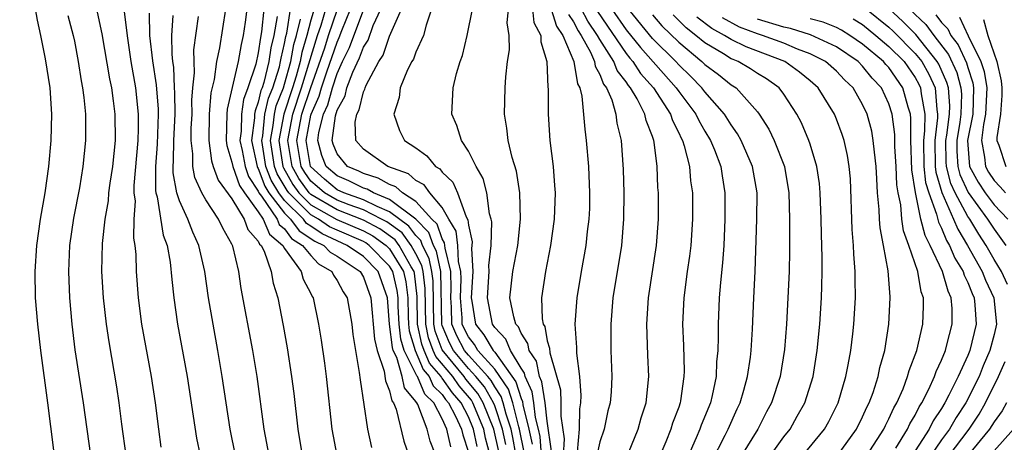
# Model space of a CAD drawing. Units: inches. Extents: x 2583000 to 2586000, y 1485000 to 1488000.
# Drawn here: x 2583399 to 2583474, y 1486704 to 1486736 of the extents above; entities that cross this region are included whole.
import ezdxf

# ---------------------------------------------------------------- set-up
doc = ezdxf.new("R2010")
doc.units = ezdxf.units.IN
doc.header["$MEASUREMENT"] = 0
doc.layers.add('LD25831485_2ft', color=212, linetype='Continuous')

msp = doc.modelspace()

# ---------------------------------------------------------------- linework, layer by layer
at = {"layer": 'LD25831485_2ft'}
for points, elevation in [([(2583398.705, 1486747), (2583398.96, 1486745.04), (2583399.143, 1486743.143), (2583399.378, 1486741), (2583399.561, 1486739.561), (2583399.648, 1486739), (2583399.823, 1486738.177), (2583400.158, 1486736.158), (2583400.435, 1486735), (2583400.785, 1486733.215), (2583401.125, 1486731), (2583401.27, 1486729), (2583401.221, 1486727), (2583401.026, 1486725), (2583400.751, 1486723), (2583400.407, 1486721), (2583400.11, 1486719), (2583399.981, 1486717), (2583400.03, 1486715), (2583400.185, 1486713), (2583400.412, 1486711), (2583400.947, 1486707), (2583401.407, 1486703.407)], 12356), ([(2583414.496, 1486737), (2583414.059, 1486734.059), (2583413.822, 1486733), (2583413.64, 1486731.64), (2583413.39, 1486730.61), (2583413.259, 1486729), (2583413.226, 1486727), (2583413.438, 1486725.438), (2583413.571, 1486725), (2583413.956, 1486723.956), (2583415, 1486722.536), (2583415.937, 1486721), (2583416.217, 1486720.218), (2583417, 1486719.322), (2583417.094, 1486719.094), (2583417.21, 1486719), (2583417.45, 1486718.55), (2583417.983, 1486717), (2583418.125, 1486716.125), (2583418.483, 1486715), (2583418.885, 1486712.885), (2583419.187, 1486711.187), (2583419.535, 1486709), (2583419.702, 1486707.702), (2583420.009, 1486705), (2583420.344, 1486703)], 12370), ([(2583416.12, 1486737), (2583416, 1486736), (2583415.857, 1486735), (2583415.694, 1486734.306), (2583415.465, 1486733), (2583414.637, 1486729.363), (2583414.608, 1486729), (2583414.563, 1486727), (2583414.615, 1486726.615), (2583415, 1486725.348), (2583415.064, 1486725), (2583415.567, 1486723.566), (2583415.943, 1486723), (2583417, 1486721.543), (2583417.366, 1486721), (2583417.845, 1486719.845), (2583418.876, 1486719), (2583419, 1486718.768), (2583420.263, 1486717), (2583420.419, 1486716.418), (2583421, 1486715.326), (2583421.104, 1486715.104), (2583421.178, 1486715), (2583421.588, 1486713), (2583421.785, 1486711.785), (2583422.035, 1486710.036), (2583422.166, 1486709), (2583422.61, 1486705), (2583422.986, 1486703)], 12372), ([(2583417.435, 1486737), (2583417.255, 1486735.255), (2583417.17, 1486734.83), (2583417, 1486733.661), (2583416.807, 1486732.807), (2583416.213, 1486731), (2583415.876, 1486730.124), (2583415.712, 1486729), (2583415.687, 1486727.687), (2583415.602, 1486727), (2583415.764, 1486726.236), (2583415.991, 1486725), (2583416.253, 1486724.253), (2583417, 1486723.127), (2583417.055, 1486723), (2583417.241, 1486722.759), (2583418.428, 1486721), (2583418.595, 1486720.595), (2583419, 1486720.264), (2583419.529, 1486719.529), (2583420.362, 1486719), (2583421, 1486718.215), (2583421.594, 1486717.594), (2583422.591, 1486717), (2583422.721, 1486716.722), (2583423, 1486716.328), (2583423.466, 1486715.466), (2583423.77, 1486715), (2583424.11, 1486713), (2583424.202, 1486712.202), (2583424.389, 1486711), (2583424.684, 1486709.316), (2583424.747, 1486708.747), (2583425.31, 1486705), (2583425.609, 1486703.609)], 12374), ([(2583430.504, 1486703), (2583430.081, 1486704.081), (2583429.86, 1486705), (2583429.136, 1486706.864), (2583429.064, 1486707), (2583429.031, 1486707.031), (2583429, 1486707.107), (2583428.14, 1486708.14), (2583427.963, 1486709), (2583427.541, 1486710.458), (2583427.269, 1486711), (2583427.209, 1486711.208), (2583426.998, 1486712.997), (2583426.837, 1486715), (2583426.121, 1486717), (2583425, 1486718.145), (2583423.776, 1486719), (2583423, 1486719.338), (2583421.869, 1486719.869), (2583421, 1486720.465), (2583420.673, 1486720.673), (2583420.437, 1486721), (2583419, 1486722.428), (2583418.56, 1486723), (2583417.972, 1486723.972), (2583417.587, 1486725), (2583417.282, 1486727), (2583417.346, 1486727.346), (2583417.511, 1486729), (2583417.786, 1486730.214), (2583418.098, 1486731), (2583418.607, 1486732.607), (2583418.703, 1486733), (2583418.74, 1486733.26), (2583419, 1486734.367), (2583419.094, 1486734.906), (2583419.163, 1486735.163), (2583419.462, 1486737)], 12378), ([(2583421.242, 1486737), (2583421, 1486736.163), (2583420.702, 1486735), (2583420.316, 1486733.684), (2583420.197, 1486733), (2583419.886, 1486731.886), (2583419.613, 1486731), (2583418.939, 1486729), (2583418.576, 1486727), (2583418.877, 1486725), (2583418.91, 1486724.91), (2583419.637, 1486723.637), (2583420.092, 1486723), (2583421, 1486722.097), (2583422.978, 1486720.978), (2583425, 1486720.1), (2583425.718, 1486719.719), (2583426.732, 1486719), (2583427, 1486718.726), (2583428.053, 1486717), (2583428.226, 1486716.226), (2583428.384, 1486715), (2583428.409, 1486713.591), (2583428.436, 1486713), (2583428.495, 1486712.495), (2583428.93, 1486711), (2583429.548, 1486709.548), (2583430.017, 1486709), (2583430.307, 1486708.307), (2583431, 1486707.626), (2583431.256, 1486707.256), (2583431.481, 1486707), (2583432.003, 1486705.997), (2583432.457, 1486705), (2583432.558, 1486704.558), (2583433, 1486703.236)], 12382), ([(2583433.673, 1486703.673), (2583433.389, 1486705), (2583433, 1486705.945), (2583432.451, 1486707), (2583431.772, 1486707.772), (2583431, 1486708.889), (2583430.944, 1486708.944), (2583430.921, 1486709), (2583430.034, 1486710.035), (2583429.632, 1486711), (2583429.461, 1486711.461), (2583429.131, 1486713), (2583429.101, 1486715.101), (2583428.882, 1486716.882), (2583428.856, 1486717), (2583428.63, 1486717.37), (2583427.725, 1486719), (2583427.416, 1486719.416), (2583426.253, 1486720.253), (2583425, 1486720.918), (2583423, 1486721.703), (2583421, 1486722.865), (2583420.865, 1486723), (2583420.088, 1486724.087), (2583419.57, 1486725), (2583419.24, 1486727), (2583419.632, 1486729), (2583420.302, 1486731), (2583421.518, 1486735), (2583421.784, 1486735.784), (2583422.136, 1486737)], 12384), ([(2583434.648, 1486703), (2583434.305, 1486704.305), (2583434.156, 1486705), (2583433.341, 1486707), (2583433.217, 1486707.217), (2583432.289, 1486708.289), (2583431.797, 1486709), (2583430.521, 1486710.521), (2583430.321, 1486711), (2583429.964, 1486711.964), (2583429.742, 1486713), (2583429.7, 1486715.7), (2583429.548, 1486717), (2583429.454, 1486717.455), (2583429, 1486718.352), (2583428.64, 1486719), (2583427.942, 1486719.942), (2583426.787, 1486720.788), (2583426.387, 1486721), (2583425, 1486721.701), (2583423.925, 1486722.075), (2583423, 1486722.434), (2583422.032, 1486723), (2583421.47, 1486723.471), (2583421, 1486723.891), (2583420.538, 1486724.538), (2583420.276, 1486725), (2583419.937, 1486727), (2583420.324, 1486729), (2583421, 1486731.03), (2583422.061, 1486734.06), (2583422.351, 1486735), (2583423.033, 1486737)], 12386), ([(2583435.299, 1486703.299), (2583434.923, 1486705), (2583434.128, 1486707), (2583433.716, 1486707.716), (2583432.805, 1486708.805), (2583432.671, 1486709), (2583431, 1486711.028), (2583430.467, 1486712.467), (2583430.353, 1486713), (2583430.299, 1486716.299), (2583430.217, 1486717), (2583430.008, 1486718.008), (2583429.507, 1486719), (2583429.374, 1486719.374), (2583429, 1486719.75), (2583428.468, 1486720.468), (2583427, 1486721.566), (2583426.051, 1486721.949), (2583425, 1486722.48), (2583423.506, 1486723), (2583423, 1486723.237), (2583422.041, 1486724.041), (2583420.982, 1486725), (2583420.634, 1486727), (2583421, 1486728.915), (2583421.022, 1486729), (2583421.64, 1486730.36), (2583421.813, 1486731), (2583422.214, 1486732.214), (2583423, 1486734.488), (2583423.169, 1486734.831), (2583423.37, 1486735.37), (2583424.032, 1486737)], 12388), ([(2583435.835, 1486703.835), (2583435.585, 1486705), (2583435, 1486706.783), (2583434.914, 1486707), (2583434.215, 1486708.215), (2583433.568, 1486709), (2583433, 1486709.623), (2583431.849, 1486711), (2583431.562, 1486711.562), (2583431, 1486712.888), (2583430.963, 1486713), (2583430.886, 1486717), (2583430.562, 1486718.562), (2583430.341, 1486719), (2583429.989, 1486719.989), (2583428.993, 1486720.993), (2583427, 1486722.505), (2583425.775, 1486723), (2583425.281, 1486723.281), (2583425, 1486723.367), (2583423.905, 1486723.905), (2583423, 1486724.286), (2583422.177, 1486725), (2583421.842, 1486725.842), (2583421.524, 1486727), (2583421.604, 1486727.604), (2583421.965, 1486729), (2583422.288, 1486729.711), (2583422.637, 1486731), (2583423, 1486732.099), (2583423.414, 1486733), (2583423.937, 1486734.063), (2583425.039, 1486737)], 12390), ([(2583437.28, 1486699.28), (2583436.371, 1486704.372), (2583436.236, 1486705), (2583435.863, 1486706.137), (2583435.648, 1486707), (2583435.493, 1486707.493), (2583435, 1486708.218), (2583434.715, 1486708.715), (2583434.479, 1486709), (2583433, 1486710.623), (2583432.684, 1486711), (2583432.115, 1486712.115), (2583431.741, 1486713), (2583431.713, 1486714.287), (2583431.652, 1486715), (2583431.675, 1486715.675), (2583431.647, 1486717), (2583431.215, 1486718.785), (2583431.185, 1486719.185), (2583431, 1486719.492), (2583430.604, 1486720.604), (2583430.211, 1486721), (2583429, 1486722.342), (2583427.989, 1486723), (2583427.464, 1486723.464), (2583427, 1486723.626), (2583426.124, 1486724.124), (2583425, 1486724.469), (2583424.644, 1486724.644), (2583423.797, 1486725), (2583423, 1486725.97), (2583422.707, 1486726.707), (2583422.626, 1486727), (2583422.876, 1486728.876), (2583423, 1486729.296), (2583423.603, 1486730.397), (2583423.742, 1486731), (2583424.185, 1486732.185), (2583424.705, 1486733.295), (2583425, 1486734.092), (2583425.363, 1486734.637), (2583425.752, 1486735.752), (2583426.32, 1486737)], 12392), ([(2583437.242, 1486703.242), (2583436.888, 1486705), (2583436.833, 1486705.167), (2583436.377, 1486707), (2583436.047, 1486708.048), (2583435, 1486709.56), (2583433.721, 1486711), (2583433.452, 1486711.452), (2583433, 1486712.02), (2583432.669, 1486712.669), (2583432.528, 1486713), (2583432.518, 1486713.482), (2583432.389, 1486715), (2583432.438, 1486716.438), (2583432.426, 1486717), (2583432.243, 1486717.757), (2583432.194, 1486719), (2583432.068, 1486720.068), (2583431.506, 1486721), (2583431, 1486721.883), (2583430.066, 1486723), (2583429.621, 1486723.621), (2583429, 1486723.952), (2583428.444, 1486724.443), (2583426.861, 1486725), (2583425, 1486726.33), (2583424.434, 1486727), (2583424.383, 1486728.383), (2583424.508, 1486729), (2583424.682, 1486729.318), (2583425, 1486730.701), (2583425.106, 1486730.894), (2583425.124, 1486731), (2583425.21, 1486731.21), (2583426.165, 1486733), (2583426.499, 1486733.501), (2583427, 1486734.939), (2583427.9, 1486737)], 12394), ([(2583430.183, 1486737), (2583429.767, 1486735.766), (2583429.585, 1486735), (2583429, 1486733.717), (2583428.817, 1486733.183), (2583428.691, 1486733), (2583428.363, 1486732.363), (2583427.805, 1486731), (2583427.729, 1486730.271), (2583427.308, 1486729), (2583427.751, 1486727.751), (2583428.131, 1486727), (2583429, 1486726.42), (2583429.822, 1486725.822), (2583430.497, 1486725), (2583430.825, 1486724.825), (2583431, 1486724.581), (2583431.811, 1486723.811), (2583432.158, 1486723), (2583432.817, 1486721.183), (2583432.951, 1486720.951), (2583433, 1486720.538), (2583433.277, 1486719.276), (2583433.267, 1486719), (2583433.239, 1486718.761), (2583433.326, 1486717), (2583433.211, 1486715), (2583433.264, 1486714.736), (2583433.524, 1486713), (2583434.178, 1486712.178), (2583434.881, 1486711), (2583435, 1486710.865), (2583436.602, 1486708.602), (2583437, 1486707.333), (2583437.107, 1486707.107), (2583437.14, 1486706.86), (2583437.603, 1486705), (2583437.844, 1486703.845)], 12396), ([(2583438.569, 1486703), (2583438.447, 1486704.447), (2583438.332, 1486705), (2583438.11, 1486705.89), (2583437.979, 1486707), (2583437.85, 1486707.85), (2583437.308, 1486709), (2583437.256, 1486709.256), (2583437, 1486709.64), (2583436.2, 1486711), (2583435.852, 1486711.852), (2583435, 1486712.745), (2583434.829, 1486713), (2583434.441, 1486715), (2583434.565, 1486717), (2583434.543, 1486717.457), (2583434.723, 1486719), (2583434.78, 1486720.78), (2583434.732, 1486721), (2583434.609, 1486721.391), (2583434.395, 1486723), (2583434.105, 1486724.105), (2583433.575, 1486725), (2583433, 1486726.174), (2583432.467, 1486727), (2583432.124, 1486728.124), (2583431.744, 1486729), (2583431.83, 1486731), (2583432.085, 1486732.085), (2583432.366, 1486733), (2583432.536, 1486733.464), (2583432.889, 1486735), (2583433.304, 1486737)], 12398), ([(2583439.323, 1486703.323), (2583439, 1486705.602), (2583438.836, 1486707), (2583438.593, 1486708.593), (2583438.401, 1486709), (2583438.167, 1486710.167), (2583437.611, 1486711), (2583437.519, 1486711.519), (2583437, 1486712.315), (2583436.801, 1486712.801), (2583436.611, 1486713), (2583436.444, 1486713.556), (2583436.15, 1486715), (2583436.373, 1486717), (2583436.747, 1486719), (2583436.971, 1486721), (2583436.908, 1486723), (2583436.651, 1486724.651), (2583436.315, 1486725.685), (2583436.023, 1486727), (2583435.93, 1486727.93), (2583435.735, 1486729), (2583435.803, 1486731), (2583435.849, 1486731.849), (2583435.982, 1486733), (2583436.111, 1486733.889), (2583436.1, 1486735), (2583435.946, 1486735.946), (2583436.056, 1486737)], 12400), ([(2583437.882, 1486737), (2583437.968, 1486735.968), (2583438.51, 1486735), (2583438.513, 1486734.513), (2583438.963, 1486733), (2583439.05, 1486731.05), (2583439.069, 1486730.931), (2583439.064, 1486729), (2583439.198, 1486727), (2583439.434, 1486725), (2583439.554, 1486723.555), (2583439.586, 1486723), (2583439.524, 1486721), (2583439.252, 1486719), (2583438.86, 1486717), (2583438.552, 1486715), (2583438.602, 1486713.398), (2583438.684, 1486713), (2583438.809, 1486712.809), (2583439, 1486711.728), (2583439.162, 1486711.162), (2583439.189, 1486710.811), (2583439.998, 1486707.998), (2583440.041, 1486707), (2583440.024, 1486705.976), (2583440.271, 1486704.27), (2583440.218, 1486703)], 12402), ([(2583439.304, 1486737), (2583439.698, 1486735.698), (2583440.193, 1486735), (2583441.022, 1486733), (2583441.307, 1486731.307), (2583441.478, 1486731), (2583441.639, 1486730.361), (2583441.845, 1486727.845), (2583441.954, 1486727), (2583442.124, 1486725), (2583442.223, 1486723), (2583442.201, 1486721.799), (2583442.169, 1486721), (2583442.045, 1486720.045), (2583441.932, 1486719), (2583441.58, 1486717), (2583441.25, 1486715), (2583441.105, 1486713), (2583441.214, 1486711.214), (2583441.222, 1486710.778), (2583441.439, 1486709), (2583441.552, 1486707.552), (2583441.529, 1486707), (2583441.454, 1486706.546), (2583441.418, 1486705), (2583441.274, 1486703.274)], 12404), ([(2583444.486, 1486701.514), (2583445.919, 1486705), (2583446.147, 1486705.853), (2583446.521, 1486707), (2583446.717, 1486709), (2583446.641, 1486710.641), (2583446.567, 1486713), (2583446.694, 1486715), (2583447.298, 1486719), (2583447.453, 1486721), (2583447.456, 1486723), (2583447.416, 1486723.416), (2583447.364, 1486725), (2583447.133, 1486726.867), (2583447.102, 1486727), (2583447, 1486727.289), (2583446.512, 1486728.512), (2583446.418, 1486729), (2583445.829, 1486730.171), (2583445.341, 1486731), (2583445.181, 1486731.181), (2583445, 1486731.456), (2583444.315, 1486732.315), (2583444.053, 1486733), (2583443, 1486734.676), (2583442.824, 1486735), (2583442.082, 1486736.081), (2583441.614, 1486737)], 12408), ([(2583443.917, 1486737), (2583445, 1486735.417), (2583446.08, 1486734.08), (2583448.819, 1486731), (2583449, 1486730.729), (2583450.303, 1486729), (2583450.521, 1486728.521), (2583451, 1486727.689), (2583451.426, 1486727), (2583451.718, 1486726.282), (2583452.199, 1486725), (2583452.301, 1486724.301), (2583452.521, 1486723), (2583452.521, 1486721), (2583452.423, 1486719), (2583452.338, 1486717.662), (2583452.175, 1486716.175), (2583452.084, 1486715), (2583451.994, 1486713), (2583452.004, 1486712.004), (2583451.972, 1486711), (2583451.878, 1486710.123), (2583451.845, 1486709), (2583451.548, 1486707.548), (2583451.409, 1486707), (2583450.708, 1486705.292), (2583450.614, 1486705), (2583450.336, 1486704.336), (2583449.513, 1486702.487)], 12412), ([(2583451.489, 1486702.511), (2583452.53, 1486704.53), (2583452.756, 1486705), (2583453.449, 1486706.551), (2583453.67, 1486707), (2583453.957, 1486707.957), (2583454.244, 1486709), (2583454.469, 1486710.469), (2583454.526, 1486711), (2583454.624, 1486712.624), (2583454.724, 1486715), (2583454.833, 1486717), (2583454.957, 1486721), (2583454.963, 1486723), (2583454.619, 1486725), (2583453.757, 1486727), (2583453.488, 1486727.488), (2583453, 1486728.172), (2583452.495, 1486729), (2583451, 1486730.69), (2583450.767, 1486731), (2583449.891, 1486731.891), (2583449, 1486732.742), (2583448.772, 1486733), (2583447, 1486734.762), (2583445, 1486737.222)], 12414), ([(2583463.296, 1486737), (2583465, 1486735.613), (2583465.318, 1486735.318), (2583467, 1486733.62), (2583467.495, 1486733), (2583468.038, 1486732.038), (2583468.516, 1486731), (2583468.643, 1486729.357), (2583468.707, 1486729), (2583468.705, 1486728.705), (2583468.49, 1486727), (2583468.531, 1486725), (2583468.576, 1486724.577), (2583469.034, 1486723.034), (2583469.923, 1486721), (2583470.234, 1486720.234), (2583470.988, 1486719), (2583472.105, 1486717), (2583472.355, 1486716.355), (2583472.981, 1486715), (2583473.185, 1486713), (2583473, 1486712.206), (2583472.691, 1486711), (2583472.178, 1486709.822), (2583471.859, 1486709), (2583470.863, 1486707), (2583470.111, 1486705.889), (2583469.604, 1486705), (2583469, 1486704.183), (2583468.184, 1486703)], 12430), ([(2583474.014, 1486716.014), (2583473.559, 1486717), (2583473, 1486717.926), (2583472.393, 1486719), (2583471.842, 1486719.842), (2583471.148, 1486721), (2583471, 1486721.204), (2583470.045, 1486723), (2583469.717, 1486723.717), (2583469.391, 1486725), (2583469.369, 1486725.369), (2583469.338, 1486727), (2583469.406, 1486727.406), (2583469.606, 1486729), (2583469.625, 1486729.624), (2583469.533, 1486731), (2583469.418, 1486731.417), (2583468.795, 1486732.795), (2583468.679, 1486733), (2583467.054, 1486735.054), (2583466.056, 1486736.056), (2583465, 1486737.038)], 12432), ([(2583466.57, 1486737), (2583467.814, 1486735.814), (2583468.407, 1486735), (2583469.538, 1486733.537), (2583470.161, 1486732.161), (2583470.481, 1486731), (2583470.514, 1486730.514), (2583470.469, 1486729), (2583470.393, 1486728.392), (2583470.16, 1486727), (2583470.175, 1486726.175), (2583470.247, 1486725), (2583470.399, 1486724.4), (2583471.032, 1486723.032), (2583472.508, 1486721), (2583473, 1486720.222), (2583473.53, 1486719.53), (2583473.901, 1486719)], 12434), ([(2583402.5, 1486736.5), (2583402.905, 1486735), (2583403, 1486734.549), (2583403.302, 1486733), (2583403.525, 1486731.525), (2583403.631, 1486731), (2583403.728, 1486730.272), (2583403.847, 1486729), (2583403.842, 1486727.842), (2583403.861, 1486727), (2583403.656, 1486725), (2583403.382, 1486723.382), (2583402.94, 1486721.06), (2583402.642, 1486719), (2583402.553, 1486717), (2583402.635, 1486715), (2583402.809, 1486713), (2583403.047, 1486711.046), (2583403.661, 1486707), (2583404.233, 1486703)], 12358), ([(2583406.942, 1486703), (2583406.612, 1486705.388), (2583406.409, 1486707), (2583406.226, 1486708.226), (2583405.648, 1486711.648), (2583405.448, 1486713), (2583405.222, 1486715), (2583405.102, 1486717), (2583405.14, 1486719.14), (2583405.344, 1486721), (2583405.597, 1486722.402), (2583405.637, 1486723), (2583405.729, 1486723.729), (2583405.926, 1486725), (2583406.123, 1486727), (2583406.105, 1486729), (2583405.989, 1486730.012), (2583405.847, 1486731), (2583405.694, 1486731.694), (2583405.118, 1486735.118), (2583404.765, 1486736.765)], 12360), ([(2583409.62, 1486703.62), (2583409.422, 1486705), (2583409.18, 1486707), (2583408.882, 1486709), (2583408.14, 1486713), (2583407.877, 1486715), (2583407.735, 1486717), (2583407.71, 1486718.29), (2583407.641, 1486719), (2583407.538, 1486719.538), (2583407.554, 1486721), (2583407.643, 1486722.357), (2583407.559, 1486723), (2583407.555, 1486723.556), (2583407.856, 1486727), (2583407.895, 1486727.895), (2583407.893, 1486729), (2583407.682, 1486731), (2583407.329, 1486733), (2583407.036, 1486734.964), (2583406.825, 1486736.825)], 12362), ([(2583408.688, 1486736.688), (2583408.723, 1486735), (2583408.944, 1486733.057), (2583409.238, 1486731.238), (2583409.38, 1486729.38), (2583409.383, 1486729), (2583409.302, 1486726.698), (2583409.167, 1486725), (2583409.177, 1486723.177), (2583409.209, 1486723), (2583409.307, 1486722.693), (2583409.763, 1486719.764), (2583410.056, 1486719), (2583410.291, 1486717.709), (2583410.408, 1486716.408), (2583410.573, 1486715), (2583410.864, 1486713), (2583411.592, 1486709), (2583412.306, 1486704.306), (2583412.573, 1486703)], 12364), ([(2583415.276, 1486703), (2583414.873, 1486705), (2583414.554, 1486707), (2583414.258, 1486709), (2583413.924, 1486711), (2583413.557, 1486713), (2583413.222, 1486715), (2583412.93, 1486717), (2583412.483, 1486719), (2583412.01, 1486720.01), (2583411.642, 1486721), (2583411, 1486722.398), (2583410.808, 1486723), (2583410.528, 1486724.528), (2583410.525, 1486725), (2583410.56, 1486725.44), (2583410.573, 1486727), (2583410.668, 1486729), (2583410.657, 1486730.657), (2583410.629, 1486731), (2583410.564, 1486732.564), (2583410.494, 1486733), (2583410.436, 1486733.564), (2583410.422, 1486735), (2583410.512, 1486736.512)], 12366), ([(2583417.818, 1486703), (2583417.46, 1486705), (2583416.913, 1486709), (2583416.582, 1486711), (2583415.708, 1486715.708), (2583415.512, 1486717), (2583415.063, 1486718.937), (2583415, 1486719.085), (2583414.303, 1486720.303), (2583413.985, 1486721), (2583413, 1486722.47), (2583412.713, 1486723), (2583412.167, 1486724.167), (2583412.018, 1486725), (2583412.028, 1486725.972), (2583411.888, 1486727), (2583411.902, 1486727.902), (2583411.957, 1486729), (2583411.95, 1486730.05), (2583412.031, 1486731), (2583412.154, 1486732.154), (2583412.112, 1486733), (2583412.103, 1486733.897), (2583412.446, 1486736.446)], 12368), ([(2583418.433, 1486736.433), (2583418.179, 1486735), (2583417.955, 1486734.045), (2583417.803, 1486733), (2583417.417, 1486731.417), (2583417.285, 1486731), (2583417.204, 1486730.796), (2583417, 1486729.897), (2583416.751, 1486729.249), (2583416.715, 1486729), (2583416.709, 1486728.709), (2583416.496, 1486727), (2583416.918, 1486725), (2583416.939, 1486724.939), (2583417, 1486724.848), (2583417.504, 1486723.503), (2583417.807, 1486723), (2583419, 1486721.45), (2583419.453, 1486721), (2583420.101, 1486720.101), (2583421.314, 1486719.314), (2583421.985, 1486719), (2583422.481, 1486718.481), (2583423, 1486718.172), (2583424.744, 1486717), (2583425, 1486716.579), (2583425.575, 1486715), (2583425.85, 1486711.85), (2583426.046, 1486711), (2583426.594, 1486709.406), (2583426.683, 1486708.684), (2583427, 1486707.914), (2583427.156, 1486707.156), (2583427.286, 1486707), (2583427.49, 1486706.51), (2583428.075, 1486704.075), (2583428.472, 1486703)], 12376), ([(2583431.661, 1486703.661), (2583431.356, 1486705), (2583431, 1486705.781), (2583430.35, 1486707), (2583429.669, 1486707.669), (2583429.114, 1486709), (2583429.061, 1486709.061), (2583429, 1486709.209), (2583428.1, 1486711), (2583427.852, 1486711.852), (2583427.717, 1486713), (2583427.655, 1486714.345), (2583427.644, 1486715), (2583427.571, 1486715.571), (2583427.25, 1486717), (2583427, 1486717.41), (2583425.444, 1486719), (2583425.184, 1486719.184), (2583425, 1486719.282), (2583423, 1486720.153), (2583422.424, 1486720.423), (2583421.583, 1486721), (2583421, 1486721.329), (2583419.32, 1486723), (2583419.187, 1486723.186), (2583418.441, 1486724.441), (2583418.232, 1486725), (2583417.929, 1486727), (2583418.139, 1486728.139), (2583418.225, 1486729), (2583418.368, 1486729.632), (2583418.911, 1486731), (2583419, 1486731.281), (2583419.48, 1486733), (2583419.705, 1486734.295), (2583419.911, 1486735), (2583420.226, 1486736.225)], 12380), ([(2583440.6, 1486736.599), (2583441, 1486736.036), (2583441.349, 1486735.349), (2583441.589, 1486735), (2583442.289, 1486733.711), (2583442.588, 1486733), (2583442.647, 1486732.647), (2583443, 1486732.014), (2583443.28, 1486731.28), (2583443.504, 1486731), (2583443.906, 1486730.094), (2583444.222, 1486729), (2583444.302, 1486728.302), (2583444.619, 1486727), (2583444.767, 1486724.767), (2583444.816, 1486723), (2583444.808, 1486721), (2583444.637, 1486719), (2583443.991, 1486715), (2583443.824, 1486713), (2583443.842, 1486711), (2583443.912, 1486709), (2583443.848, 1486707.848), (2583443.778, 1486707), (2583443.613, 1486706.387), (2583443.329, 1486705), (2583443, 1486704.042), (2583442.781, 1486703)], 12406), ([(2583442.814, 1486736.814), (2583445, 1486733.611), (2583445.273, 1486733.273), (2583445.517, 1486733), (2583446.105, 1486732.105), (2583447.086, 1486731), (2583448.369, 1486729), (2583448.517, 1486728.516), (2583449, 1486727.565), (2583449.176, 1486727.177), (2583449.278, 1486727), (2583449.416, 1486726.584), (2583449.813, 1486725), (2583449.907, 1486723.907), (2583450.046, 1486723), (2583450.059, 1486721), (2583449.913, 1486719), (2583449.82, 1486718.18), (2583449.652, 1486717), (2583449.397, 1486715), (2583449.299, 1486713), (2583449.358, 1486711.358), (2583449.404, 1486709.404), (2583449.392, 1486709), (2583449.143, 1486707.144), (2583449.115, 1486707), (2583449, 1486706.665), (2583448.54, 1486705.46), (2583448.412, 1486705), (2583448.018, 1486704.018), (2583447.403, 1486702.597)], 12410), ([(2583447, 1486736.554), (2583447.726, 1486735.726), (2583449, 1486734.474), (2583450.765, 1486733), (2583451, 1486732.768), (2583452.02, 1486732.019), (2583453, 1486731.234), (2583453.367, 1486731), (2583455, 1486729.166), (2583455.13, 1486729), (2583455.861, 1486727.861), (2583456.263, 1486727), (2583457.044, 1486725), (2583457.391, 1486723), (2583457.443, 1486721), (2583457.423, 1486719.423), (2583457.428, 1486718.572), (2583457.396, 1486717), (2583457.309, 1486715), (2583457.203, 1486713), (2583457.064, 1486711.063), (2583456.725, 1486709), (2583456.063, 1486707), (2583455.688, 1486706.312), (2583455.018, 1486705), (2583453.789, 1486703)], 12416), ([(2583455.977, 1486703), (2583457, 1486704.42), (2583457.472, 1486705), (2583458.027, 1486705.973), (2583458.592, 1486707), (2583459.23, 1486709), (2583459.547, 1486711), (2583459.737, 1486713), (2583459.875, 1486715), (2583459.884, 1486715.884), (2583459.922, 1486717), (2583459.923, 1486718.077), (2583459.861, 1486719.861), (2583459.848, 1486721), (2583459.774, 1486723), (2583459.713, 1486723.713), (2583459.515, 1486725), (2583459, 1486726.699), (2583458.903, 1486727), (2583458.343, 1486728.343), (2583457.997, 1486729), (2583457, 1486730.512), (2583456.635, 1486731), (2583455.68, 1486731.68), (2583455, 1486732.096), (2583454.459, 1486732.459), (2583453.538, 1486733), (2583453.149, 1486733.149), (2583453, 1486733.221), (2583452.405, 1486733.595), (2583451, 1486734.423), (2583450.316, 1486735), (2583449.567, 1486735.567), (2583448.57, 1486736.57)], 12418), ([(2583458.438, 1486703), (2583460.085, 1486705), (2583460.416, 1486705.584), (2583461.135, 1486707), (2583461.723, 1486709), (2583461.904, 1486709.904), (2583462.09, 1486711), (2583462.247, 1486712.247), (2583462.333, 1486713), (2583462.453, 1486715), (2583462.425, 1486716.425), (2583462.431, 1486717), (2583462.325, 1486718.325), (2583462.303, 1486719), (2583462.205, 1486720.205), (2583462.064, 1486724.064), (2583461.984, 1486725), (2583461.843, 1486725.843), (2583461.583, 1486727), (2583461.437, 1486727.437), (2583461, 1486728.622), (2583460.847, 1486729), (2583459.621, 1486731), (2583459, 1486731.546), (2583458.201, 1486732.201), (2583457.09, 1486733), (2583454.127, 1486734.127), (2583453, 1486734.675), (2583452.484, 1486735), (2583451.518, 1486735.518), (2583450.389, 1486736.39)], 12420), ([(2583461.086, 1486703), (2583462.539, 1486705), (2583463, 1486705.925), (2583463.32, 1486706.68), (2583463.495, 1486707), (2583463.792, 1486707.792), (2583464.171, 1486709), (2583464.304, 1486709.696), (2583464.68, 1486711), (2583465.003, 1486713), (2583465.105, 1486715), (2583465.086, 1486715.086), (2583464.94, 1486717.06), (2583464.59, 1486719), (2583464.331, 1486720.33), (2583464.285, 1486721), (2583464.264, 1486721.736), (2583464.141, 1486723), (2583464.071, 1486724.071), (2583464.039, 1486725), (2583463.899, 1486726.101), (2583463.813, 1486727), (2583463.69, 1486727.69), (2583463.338, 1486729), (2583463, 1486729.731), (2583462.272, 1486731), (2583461.615, 1486731.615), (2583461, 1486732.27), (2583460.168, 1486733), (2583459, 1486733.599), (2583458.042, 1486733.958), (2583457, 1486734.395), (2583455.39, 1486735), (2583455, 1486735.12), (2583453.631, 1486735.631), (2583452.325, 1486736.325)], 12422), ([(2583463.332, 1486703), (2583464.613, 1486705), (2583464.728, 1486705.272), (2583465, 1486705.77), (2583465.376, 1486706.624), (2583465.604, 1486707), (2583466.079, 1486708.079), (2583466.426, 1486709), (2583466.538, 1486709.462), (2583467.117, 1486711), (2583467.576, 1486713), (2583467.644, 1486714.356), (2583467.643, 1486715), (2583467.457, 1486715.457), (2583467.209, 1486717), (2583466.521, 1486719), (2583466.114, 1486720.114), (2583465.994, 1486721), (2583465.906, 1486722.094), (2583465.71, 1486723), (2583465.61, 1486723.61), (2583465.553, 1486725), (2583465.46, 1486726.54), (2583465.448, 1486727.448), (2583465.246, 1486729), (2583465, 1486729.781), (2583464.439, 1486731), (2583463.738, 1486731.738), (2583463, 1486732.664), (2583462.664, 1486733), (2583461, 1486734.116), (2583459.04, 1486735.04), (2583457.51, 1486735.511), (2583457, 1486735.614), (2583455, 1486736.236)], 12424), ([(2583465.537, 1486703.537), (2583466.417, 1486705), (2583466.595, 1486705.405), (2583467, 1486706.072), (2583467.306, 1486706.694), (2583467.514, 1486707), (2583468.047, 1486708.047), (2583468.475, 1486709), (2583468.601, 1486709.399), (2583469, 1486710.25), (2583469.299, 1486711), (2583469.421, 1486711.421), (2583469.819, 1486713), (2583469.818, 1486714.182), (2583469.75, 1486715), (2583469.501, 1486715.5), (2583469.084, 1486717), (2583468.137, 1486719), (2583467.751, 1486719.751), (2583467.441, 1486721), (2583467.017, 1486723.017), (2583466.743, 1486724.743), (2583466.661, 1486727), (2583466.674, 1486728.674), (2583466.631, 1486729), (2583466.462, 1486729.538), (2583466.07, 1486731), (2583465, 1486732.544), (2583464.778, 1486732.778), (2583464.601, 1486733), (2583463, 1486734.337), (2583462.016, 1486735), (2583461.387, 1486735.387), (2583461, 1486735.59), (2583459.997, 1486735.997), (2583459, 1486736.254)], 12426), ([(2583462.268, 1486736.268), (2583463, 1486735.818), (2583464.005, 1486735), (2583465, 1486734.161), (2583466.149, 1486733), (2583467, 1486731.78), (2583467.281, 1486731.281), (2583467.411, 1486731), (2583467.445, 1486730.555), (2583467.722, 1486729), (2583467.714, 1486727.714), (2583467.624, 1486727), (2583467.668, 1486725), (2583467.797, 1486723.797), (2583468.036, 1486723), (2583468.625, 1486721.375), (2583468.762, 1486720.762), (2583469, 1486720.298), (2583469.375, 1486719.374), (2583469.604, 1486719), (2583470.022, 1486718.022), (2583470.648, 1486717), (2583470.724, 1486716.725), (2583471, 1486716.172), (2583471.328, 1486715.328), (2583471.479, 1486715), (2583471.538, 1486714.462), (2583471.641, 1486713), (2583471.161, 1486711), (2583471, 1486710.598), (2583470.276, 1486709), (2583469.573, 1486707.574), (2583469.269, 1486707), (2583469, 1486706.559), (2583468.368, 1486705.632), (2583468.058, 1486705), (2583466.764, 1486703)], 12428), ([(2583468.575, 1486736.575), (2583469, 1486735.991), (2583469.486, 1486735.487), (2583469.716, 1486735), (2583470.274, 1486734.274), (2583470.904, 1486732.904), (2583471, 1486732.556), (2583471.392, 1486731.392), (2583471.451, 1486731), (2583471.377, 1486729), (2583470.981, 1486727), (2583471.145, 1486725), (2583471.805, 1486723.805), (2583472.331, 1486723), (2583473, 1486722.099), (2583474.052, 1486721)], 12436), ([(2583470.373, 1486736.373), (2583471.035, 1486734.965), (2583472.007, 1486733), (2583472.257, 1486732.257), (2583472.448, 1486731), (2583472.36, 1486729), (2583472.2, 1486728.2), (2583472.057, 1486727), (2583472.284, 1486725.716), (2583472.346, 1486725), (2583472.579, 1486724.579), (2583473, 1486723.934), (2583473.469, 1486723.469), (2583473.867, 1486723)], 12438), ([(2583472.203, 1486736.203), (2583472.519, 1486735), (2583473.211, 1486733), (2583473.544, 1486731.544), (2583473.586, 1486731), (2583473.586, 1486730.414), (2583473.489, 1486729), (2583473.214, 1486727.214), (2583473.224, 1486727), (2583473.377, 1486726.623), (2583473.902, 1486725)], 12440), ([(2583468.48, 1486701.52), (2583471.101, 1486705), (2583471.858, 1486706.142), (2583472.359, 1486707), (2583473.342, 1486709), (2583473.838, 1486710.162)], 12432), ([(2583473.944, 1486707), (2583473.62, 1486706.38), (2583473, 1486705.551), (2583472.662, 1486705), (2583471, 1486702.982)], 12434), ([(2583474.493, 1486705), (2583473, 1486703.338)], 12436)]:
    msp.add_lwpolyline(points, dxfattribs=dict(at, elevation=elevation))

doc.saveas('drawing.dxf')
